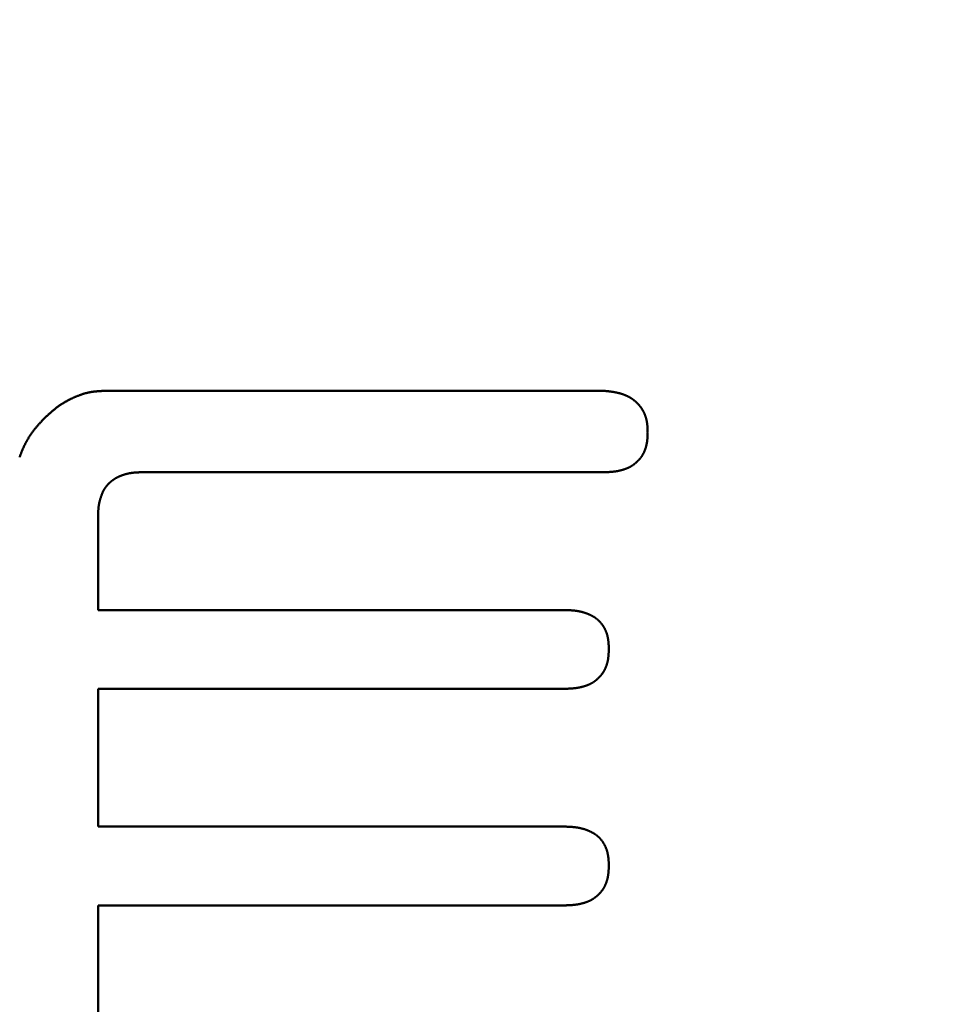
# Model space of a CAD drawing. Units: millimetres. Extents: x -518 to 840, y -1 to 594.
# Drawn here: x 147 to 149, y 163 to 165 of the extents above; entities that cross this region are included whole.
import ezdxf

# ---------------------------------------------------------------- set-up
doc = ezdxf.new("R2010")
doc.units = ezdxf.units.MM
doc.header["$LTSCALE"] = 0.58829
doc.layers.add('NoLayerName_001', color=7, linetype='Continuous')
doc.styles.get("Standard").update_dxf_attribs({"font": 'txt', "bigfont": 'extfont2'})
doc.dimstyles.get("Standard").update_dxf_attribs({"dimtxt": 2.5, "dimasz": 2.5, "dimexe": 1.25, "dimexo": 0.625, "dimtad": 1, "dimzin": 0, "dimdsep": 46, "dimtxsty": 'Standard', "dimcen": 2.5, "dimadec": 0, "dimazin": 0, "dimtfac": 0.75, "dimtmove": 0, "dimatfit": 3, "dimfxl": 1, "dimarcsym": 0})

# ---------------------------------------------------------------- blocks, each defined once
blk = doc.blocks.new('_OPEN30')
at = {"color": 0, "linetype": 'ByBlock', "lineweight": -2}
for p, q in [((-1, 0.267949), (0, 0)), ((0, 0), (-1, -0.267949)), ((0, 0), (-1, 0))]:
    blk.add_line(p, q, dxfattribs=at)
blk = doc.blocks.new('*D34')
at = {"layer": 'Defpoints', "color": 0}
for p in [(90.9789, 314.7961), (90.9789, 301.7293), (286.7789, 153.05)]:
    blk.add_point(p, dxfattribs=at)
at = {"layer": 'NoLayerName_001', "color": 0, "linetype": 'Continuous', "lineweight": 25}
for p, q in [((90.9789, 302.3543), (90.9789, 320.2961)), ((286.7789, 153.675), (286.7789, 320.2961)), ((280.7789, 314.7961), (96.9789, 314.7961))]:
    blk.add_line(p, q, dxfattribs=at)
at = {"layer": 'NoLayerName_001', "color": 0, "lineweight": 25, "xscale": 6, "yscale": 6, "zscale": 6, "rotation": 180}
blk.add_blockref('_OPEN30', (90.9789, 314.7961), dxfattribs=at)
at = {"layer": 'NoLayerName_001', "color": 0, "lineweight": 25, "xscale": 6, "yscale": 6, "zscale": 6}
blk.add_blockref('_OPEN30', (286.7789, 314.7961), dxfattribs=at)
at = {"layer": 'NoLayerName_001', "color": 0, "lineweight": 25, "insert": (188.8789, 319.7961), "char_height": 6, "attachment_point": 5}
blk.add_mtext('196', dxfattribs=at)

msp = doc.modelspace()

# ---------------------------------------------------------------- linework, layer by layer
at = {"layer": 'NoLayerName_001', "color": 7, "linetype": 'Continuous', "lineweight": 50}
for p, q in [((146.988, 164.5707), (148.1835, 164.5707)), ((148.1835, 164.3753), (147.0778, 164.3753)), ((146.9712, 164.2712), (146.9712, 164.0447)), ((146.9712, 164.0447), (148.0903, 164.0447)), ((146.9712, 163.8557), (146.9712, 163.5252)), ((148.0903, 163.8557), (146.9712, 163.8557)), ((146.9712, 163.5252), (148.0903, 163.5252)), ((146.9712, 163.3362), (146.9712, 162.9923)), ((148.0903, 163.3362), (146.9712, 163.3362))]:
    msp.add_line(p, q, dxfattribs=at)
for points, knots in [([(146.9337, 164.5627), (146.9346, 164.5629), (146.9363, 164.5635), (146.939, 164.5643), (146.9416, 164.565), (146.9443, 164.5657), (146.947, 164.5663), (146.9496, 164.5669), (146.9523, 164.5674), (146.9551, 164.5678), (146.9578, 164.5682), (146.9605, 164.5686), (146.9632, 164.5689), (146.966, 164.5692), (146.9687, 164.5695), (146.9714, 164.5697), (146.9742, 164.5699), (146.977, 164.5701), (146.9797, 164.5702), (146.9834, 164.5704), (146.9862, 164.5706), (146.988, 164.5707)], [0, 0, 0, 0, 0.00275502, 0.00550735, 0.00825709, 0.01100449, 0.01374988, 0.01649377, 0.01923694, 0.02198047, 0.02472526, 0.027472, 0.03022115, 0.032973, 0.03572766, 0.0384851, 0.04124517, 0.04400759, 0.04677201, 0.04953798, 0.0550726, 0.0550726, 0.0550726, 0.0550726]), ([(148.1835, 164.5707), (148.1849, 164.5706), (148.1867, 164.5704), (148.189, 164.5702), (148.1904, 164.57), (148.1917, 164.5699), (148.1931, 164.5698), (148.1945, 164.5696), (148.1958, 164.5695), (148.1972, 164.5693), (148.1986, 164.5692), (148.1999, 164.569), (148.2013, 164.5688), (148.2027, 164.5686), (148.204, 164.5684), (148.2054, 164.5682), (148.2068, 164.568), (148.2081, 164.5678), (148.2095, 164.5676), (148.2108, 164.5673), (148.2122, 164.5671), (148.2135, 164.5668), (148.2149, 164.5665), (148.2162, 164.5663), (148.2176, 164.566), (148.2189, 164.5656), (148.2202, 164.5653), (148.2216, 164.565), (148.2229, 164.5646), (148.2242, 164.5642), (148.2256, 164.5638), (148.2269, 164.5634), (148.2282, 164.563), (148.2295, 164.5626), (148.2308, 164.5622), (148.2321, 164.5617), (148.2334, 164.5612), (148.2347, 164.5607), (148.236, 164.5602), (148.2372, 164.5597), (148.2381, 164.5593), (148.2385, 164.5591)], [0, 0, 0, 0, 0.0041308, 0.0055076, 0.00688429, 0.00826085, 0.00963726, 0.0110135, 0.01238958, 0.01376549, 0.01514125, 0.01651686, 0.01789235, 0.01926776, 0.02064313, 0.02201853, 0.02339402, 0.02476969, 0.02614562, 0.02752183, 0.02889827, 0.03027491, 0.03165169, 0.03302859, 0.0344056, 0.03578269, 0.03715986, 0.03853713, 0.03991449, 0.04129198, 0.04266963, 0.04404748, 0.04542559, 0.04680401, 0.04818283, 0.04956203, 0.05094146, 0.05232097, 0.05370043, 0.05507974, 0.0564588, 0.0564588, 0.0564588, 0.0564588]), ([(146.8415, 164.5041), (146.8428, 164.5053), (146.8448, 164.5072), (146.8475, 164.5097), (146.8496, 164.5116), (146.8516, 164.5134), (146.8537, 164.5153), (146.8557, 164.5171), (146.8578, 164.5189), (146.8599, 164.5207), (146.862, 164.5225), (146.8641, 164.5243), (146.8662, 164.526), (146.8683, 164.5278), (146.8705, 164.5295), (146.8727, 164.5311), (146.8749, 164.5328), (146.8771, 164.5344), (146.8794, 164.5359), (146.8817, 164.5375), (146.884, 164.539), (146.8863, 164.5404), (146.8886, 164.5419), (146.891, 164.5433), (146.8934, 164.5446), (146.8958, 164.546), (146.8982, 164.5473), (146.9007, 164.5486), (146.9031, 164.5499), (146.9056, 164.5511), (146.9081, 164.5523), (146.9106, 164.5535), (146.9131, 164.5546), (146.9156, 164.5558), (146.9182, 164.5569), (146.9207, 164.5579), (146.9233, 164.5589), (146.9259, 164.5599), (146.9285, 164.5609), (146.9311, 164.5618), (146.9328, 164.5624), (146.9337, 164.5627)], [0, 0, 0, 0, 0.0055247, 0.0082864, 0.0110473, 0.0138072, 0.0165658, 0.019323, 0.0220787, 0.0248328, 0.0275852, 0.0303361, 0.0330855, 0.0358337, 0.0385808, 0.0413274, 0.0440738, 0.0468206, 0.0495683, 0.052317, 0.055067, 0.0578183, 0.0605713, 0.0633258, 0.066082, 0.06884, 0.0715996, 0.074361, 0.0771239, 0.0798884, 0.0826542, 0.0854214, 0.0881895, 0.0909583, 0.0937269, 0.0964947, 0.0992613, 0.1020262, 0.1047889, 0.1075492, 0.110307, 0.110307, 0.110307, 0.110307]), ([(148.2385, 164.5591), (148.2389, 164.5589), (148.2398, 164.5586), (148.241, 164.558), (148.2423, 164.5574), (148.2435, 164.5568), (148.2447, 164.5561), (148.2459, 164.5555), (148.2471, 164.5548), (148.2483, 164.5541), (148.2495, 164.5534), (148.2506, 164.5527), (148.2518, 164.5519), (148.2529, 164.5511), (148.2541, 164.5503), (148.2552, 164.5495), (148.2563, 164.5487), (148.2574, 164.5478), (148.2584, 164.547), (148.2595, 164.5461), (148.2605, 164.5452), (148.2616, 164.5443), (148.2626, 164.5434), (148.2636, 164.5424), (148.2646, 164.5415), (148.2656, 164.5405), (148.2665, 164.5395), (148.2675, 164.5385), (148.2684, 164.5375), (148.2693, 164.5364), (148.2702, 164.5354), (148.2711, 164.5343), (148.272, 164.5333), (148.2728, 164.5322), (148.2737, 164.5311), (148.2745, 164.53), (148.2752, 164.5288), (148.276, 164.5277), (148.2767, 164.5265), (148.2775, 164.5253), (148.2779, 164.5246), (148.2782, 164.5242)], [0, 0, 0, 0, 0.00137875, 0.00275714, 0.00413515, 0.00551277, 0.00689004, 0.008267, 0.00964372, 0.01102032, 0.0123969, 0.0137736, 0.01515049, 0.01652763, 0.01790507, 0.01928286, 0.02066101, 0.02203952, 0.02341839, 0.02479759, 0.02617709, 0.02755683, 0.02893676, 0.0303168, 0.03169685, 0.03307681, 0.03445658, 0.03583607, 0.03721523, 0.03859401, 0.0399724, 0.0413504, 0.04272804, 0.04410537, 0.04548247, 0.04685943, 0.04823639, 0.04961348, 0.05099078, 0.05236837, 0.05374626, 0.05374626, 0.05374626, 0.05374626]), ([(148.2782, 164.5242), (148.2784, 164.5238), (148.2788, 164.523), (148.2795, 164.5217), (148.2801, 164.5205), (148.2807, 164.5193), (148.2813, 164.518), (148.2819, 164.5168), (148.2825, 164.5155), (148.283, 164.5142), (148.2835, 164.513), (148.284, 164.5117), (148.2844, 164.5104), (148.2849, 164.5091), (148.2853, 164.5078), (148.2857, 164.5064), (148.2861, 164.5051), (148.2865, 164.5038), (148.2868, 164.5024), (148.2871, 164.5011), (148.2874, 164.4998), (148.2877, 164.4984), (148.288, 164.4971), (148.2882, 164.4957), (148.2884, 164.4943), (148.2887, 164.493), (148.2888, 164.4916), (148.289, 164.4903), (148.2891, 164.4889), (148.2893, 164.4875), (148.2894, 164.4861), (148.2895, 164.4848), (148.2896, 164.4834), (148.2897, 164.482), (148.2898, 164.4807), (148.2898, 164.4793), (148.2899, 164.4779), (148.2899, 164.4765), (148.29, 164.4752), (148.29, 164.4733), (148.2901, 164.4719), (148.2901, 164.471)], [0, 0, 0, 0, 0.00137823, 0.00275679, 0.00413568, 0.00551487, 0.00689434, 0.00827402, 0.00965385, 0.01103376, 0.01241367, 0.01379348, 0.01517316, 0.01655273, 0.01793218, 0.01931152, 0.02069073, 0.02206977, 0.02344862, 0.02482724, 0.02620556, 0.02758354, 0.02896109, 0.03033816, 0.03171465, 0.03309048, 0.03446567, 0.03584046, 0.03721511, 0.0385898, 0.03996471, 0.04133994, 0.04271558, 0.04409169, 0.04546828, 0.04684535, 0.04822287, 0.04960079, 0.05097907, 0.05235761, 0.05511516, 0.05511516, 0.05511516, 0.05511516]), ([(146.8415, 164.5041), (146.8402, 164.5027), (146.8383, 164.5007), (146.8358, 164.498), (146.834, 164.496), (146.8321, 164.4939), (146.8303, 164.4919), (146.8284, 164.4898), (146.8266, 164.4878), (146.8248, 164.4857), (146.823, 164.4836), (146.8212, 164.4815), (146.8195, 164.4793), (146.8178, 164.4772), (146.8161, 164.475), (146.8144, 164.4728), (146.8128, 164.4706), (146.8112, 164.4684), (146.8096, 164.4662), (146.8081, 164.4639), (146.8066, 164.4616), (146.8051, 164.4592), (146.8037, 164.4569), (146.8023, 164.4545), (146.8009, 164.4521), (146.7995, 164.4497), (146.7982, 164.4473), (146.7969, 164.4449), (146.7957, 164.4424), (146.7944, 164.4399), (146.7932, 164.4374), (146.7921, 164.4349), (146.7909, 164.4324), (146.7898, 164.4299), (146.7887, 164.4274), (146.7876, 164.4248), (146.7866, 164.4222), (146.7856, 164.4196), (146.7846, 164.4171), (146.7837, 164.4145), (146.7832, 164.4127), (146.7829, 164.4118)], [0, 0, 0, 0, 0.0055247, 0.0082864, 0.0110473, 0.0138072, 0.0165658, 0.019323, 0.0220787, 0.0248328, 0.0275853, 0.0303362, 0.0330856, 0.0358337, 0.0385809, 0.0413274, 0.0440739, 0.0468207, 0.0495684, 0.0523171, 0.055067, 0.0578184, 0.0605713, 0.0633259, 0.0660821, 0.06884, 0.0715997, 0.074361, 0.0771239, 0.0798884, 0.0826543, 0.0854214, 0.0881895, 0.0909583, 0.0937269, 0.0964947, 0.0992613, 0.1020262, 0.1047889, 0.1075492, 0.1103069, 0.1103069, 0.1103069, 0.1103069]), ([(148.2901, 164.471), (148.2901, 164.4701), (148.29, 164.4687), (148.29, 164.4669), (148.2899, 164.4655), (148.2899, 164.4642), (148.2898, 164.4628), (148.2897, 164.4614), (148.2897, 164.4601), (148.2896, 164.4587), (148.2895, 164.4573), (148.2894, 164.456), (148.2893, 164.4546), (148.2891, 164.4532), (148.289, 164.4519), (148.2888, 164.4505), (148.2887, 164.4492), (148.2885, 164.4478), (148.2883, 164.4465), (148.288, 164.4451), (148.2878, 164.4438), (148.2875, 164.4424), (148.2872, 164.4411), (148.2869, 164.4398), (148.2866, 164.4384), (148.2862, 164.4371), (148.2859, 164.4358), (148.2855, 164.4345), (148.2851, 164.4331), (148.2847, 164.4318), (148.2842, 164.4305), (148.2837, 164.4293), (148.2833, 164.428), (148.2828, 164.4267), (148.2822, 164.4254), (148.2817, 164.4242), (148.2811, 164.4229), (148.2805, 164.4217), (148.2799, 164.4205), (148.2792, 164.4192), (148.2788, 164.4184), (148.2786, 164.418)], [0, 0, 0, 0, 0.00274131, 0.00411176, 0.00548198, 0.0068519, 0.00822147, 0.00959064, 0.01095939, 0.01232772, 0.01369565, 0.01506322, 0.01643049, 0.01779758, 0.01916461, 0.02053176, 0.02189924, 0.02326727, 0.02463588, 0.026005, 0.02737455, 0.02874448, 0.03011472, 0.03148525, 0.03285602, 0.03422703, 0.03559825, 0.03696971, 0.03834141, 0.03971339, 0.04108568, 0.04245834, 0.04383141, 0.04520474, 0.04657814, 0.04795142, 0.04932442, 0.05069703, 0.05206914, 0.05344067, 0.05481158, 0.05481158, 0.05481158, 0.05481158]), ([(148.2786, 164.418), (148.2783, 164.4177), (148.2779, 164.4169), (148.2772, 164.4157), (148.2765, 164.4145), (148.2757, 164.4134), (148.2749, 164.4123), (148.2741, 164.4112), (148.2733, 164.4101), (148.2725, 164.409), (148.2716, 164.4079), (148.2707, 164.4069), (148.2698, 164.4058), (148.2689, 164.4048), (148.2679, 164.4038), (148.267, 164.4029), (148.266, 164.4019), (148.265, 164.4009), (148.264, 164.4), (148.263, 164.3991), (148.262, 164.3981), (148.2609, 164.3973), (148.2599, 164.3964), (148.2588, 164.3955), (148.2577, 164.3947), (148.2566, 164.3938), (148.2555, 164.393), (148.2544, 164.3922), (148.2533, 164.3915), (148.2521, 164.3907), (148.251, 164.39), (148.2498, 164.3893), (148.2486, 164.3886), (148.2474, 164.3879), (148.2462, 164.3873), (148.245, 164.3867), (148.2437, 164.3861), (148.2425, 164.3856), (148.2412, 164.385), (148.24, 164.3845), (148.2391, 164.3842), (148.2387, 164.384)], [0, 0, 0, 0, 0.00137027, 0.0027399, 0.00410896, 0.00547752, 0.0068457, 0.00821371, 0.00958182, 0.01095026, 0.01231921, 0.01368878, 0.01505908, 0.01643014, 0.01780196, 0.0191745, 0.0205477, 0.02192144, 0.02329557, 0.02466992, 0.02604428, 0.02741842, 0.02879217, 0.03016538, 0.0315379, 0.03290967, 0.03428062, 0.03565073, 0.03702003, 0.03838857, 0.03975646, 0.04112385, 0.04249091, 0.04385789, 0.04522509, 0.04659274, 0.04796101, 0.04933004, 0.0506999, 0.05207061, 0.05344215, 0.05344215, 0.05344215, 0.05344215]), ([(148.2387, 164.384), (148.2383, 164.3838), (148.2374, 164.3835), (148.2361, 164.3831), (148.2348, 164.3826), (148.2335, 164.3822), (148.2322, 164.3818), (148.2309, 164.3814), (148.2296, 164.381), (148.2282, 164.3806), (148.2269, 164.3802), (148.2256, 164.3799), (148.2243, 164.3796), (148.2229, 164.3793), (148.2216, 164.379), (148.2203, 164.3787), (148.2189, 164.3784), (148.2176, 164.3781), (148.2162, 164.3779), (148.2149, 164.3777), (148.2135, 164.3774), (148.2122, 164.3772), (148.2108, 164.377), (148.2095, 164.3769), (148.2081, 164.3767), (148.2067, 164.3766), (148.2054, 164.3764), (148.204, 164.3763), (148.2027, 164.3762), (148.2013, 164.3761), (148.1999, 164.376), (148.1986, 164.3759), (148.1972, 164.3758), (148.1958, 164.3757), (148.1945, 164.3757), (148.1931, 164.3756), (148.1917, 164.3756), (148.1904, 164.3755), (148.1885, 164.3754), (148.1863, 164.3754), (148.1844, 164.3753), (148.1835, 164.3753)], [0, 0, 0, 0, 0.00137229, 0.00274523, 0.00411865, 0.00549236, 0.00686613, 0.00823971, 0.0096128, 0.0109853, 0.01235725, 0.01372868, 0.01509963, 0.01647011, 0.01784017, 0.01920982, 0.0205791, 0.02194802, 0.0233166, 0.02468487, 0.02605284, 0.02742052, 0.02878794, 0.0301551, 0.03152202, 0.03288877, 0.03425547, 0.03562222, 0.03698911, 0.03835623, 0.03972361, 0.0410913, 0.04245932, 0.04382768, 0.04519639, 0.04656543, 0.04793479, 0.04930442, 0.0506743, 0.05341462, 0.05615537, 0.05615537, 0.05615537, 0.05615537]), ([(147.0221, 164.3653), (147.0217, 164.3651), (147.0208, 164.3648), (147.0195, 164.3642), (147.0182, 164.3635), (147.017, 164.3629), (147.0157, 164.3622), (147.0145, 164.3615), (147.0132, 164.3608), (147.012, 164.3601), (147.0108, 164.3593), (147.0096, 164.3586), (147.0084, 164.3578), (147.0073, 164.3569), (147.0061, 164.3561), (147.005, 164.3552), (147.0039, 164.3544), (147.0028, 164.3535), (147.0017, 164.3526), (147.0006, 164.3516), (146.9995, 164.3507), (146.9985, 164.3497), (146.9974, 164.3487), (146.9964, 164.3477), (146.9954, 164.3467), (146.9944, 164.3457), (146.9934, 164.3446), (146.9925, 164.3435), (146.9915, 164.3425), (146.9906, 164.3414), (146.9897, 164.3402), (146.9889, 164.3391), (146.9881, 164.3379), (146.9873, 164.3368), (146.9865, 164.3356), (146.9857, 164.3344), (146.985, 164.3331), (146.9844, 164.3319), (146.9837, 164.3306), (146.9831, 164.3294), (146.9827, 164.3285), (146.9825, 164.3281)], [0, 0, 0, 0, 0.00142603, 0.00285132, 0.00427587, 0.0056997, 0.00712291, 0.00854559, 0.0099679, 0.01139002, 0.01281217, 0.01423457, 0.0156574, 0.0170808, 0.01850491, 0.01992985, 0.02135568, 0.02278248, 0.02421028, 0.0256391, 0.02706895, 0.02849979, 0.02993159, 0.03136405, 0.03279667, 0.03422897, 0.03566056, 0.03709109, 0.03852027, 0.03994791, 0.04137387, 0.04279812, 0.0442207, 0.04564175, 0.04706149, 0.04848026, 0.04989866, 0.05131739, 0.05273704, 0.05415804, 0.05558067, 0.05558067, 0.05558067, 0.05558067]), ([(147.0778, 164.3753), (147.0769, 164.3753), (147.0754, 164.3752), (147.0735, 164.3752), (147.0721, 164.3752), (147.0707, 164.3751), (147.0692, 164.3751), (147.0678, 164.375), (147.0664, 164.375), (147.065, 164.3749), (147.0636, 164.3748), (147.0621, 164.3747), (147.0607, 164.3746), (147.0593, 164.3745), (147.0579, 164.3744), (147.0565, 164.3743), (147.0551, 164.3741), (147.0536, 164.3739), (147.0522, 164.3738), (147.0508, 164.3736), (147.0494, 164.3733), (147.048, 164.3731), (147.0466, 164.3728), (147.0452, 164.3726), (147.0438, 164.3723), (147.0424, 164.372), (147.0411, 164.3716), (147.0397, 164.3713), (147.0383, 164.3709), (147.0369, 164.3706), (147.0355, 164.3702), (147.0342, 164.3698), (147.0328, 164.3693), (147.0315, 164.3689), (147.0301, 164.3684), (147.0287, 164.368), (147.0274, 164.3675), (147.0261, 164.367), (147.0247, 164.3664), (147.0234, 164.3659), (147.0226, 164.3655), (147.0221, 164.3653)], [0, 0, 0, 0, 0.00285354, 0.00428008, 0.00570636, 0.0071323, 0.00855782, 0.00998288, 0.01140742, 0.01283142, 0.01425487, 0.01567777, 0.01710015, 0.01852207, 0.01994361, 0.02136487, 0.022786, 0.02420718, 0.02562861, 0.02705045, 0.02847274, 0.0298955, 0.03131874, 0.03274247, 0.03416669, 0.03559141, 0.03701661, 0.03844231, 0.03986848, 0.04129511, 0.04272218, 0.04414968, 0.04557758, 0.04700585, 0.04843444, 0.04986315, 0.05129177, 0.05272012, 0.05414806, 0.05557544, 0.05700218, 0.05700218, 0.05700218, 0.05700218]), ([(146.9825, 164.3281), (146.9823, 164.3276), (146.9819, 164.3268), (146.9814, 164.3254), (146.9808, 164.3241), (146.9803, 164.3228), (146.9798, 164.3214), (146.9793, 164.3201), (146.9789, 164.3187), (146.9784, 164.3174), (146.978, 164.316), (146.9775, 164.3147), (146.9771, 164.3133), (146.9766, 164.3119), (146.9762, 164.3106), (146.9758, 164.3092), (146.9754, 164.3078), (146.9751, 164.3064), (146.9747, 164.3051), (146.9744, 164.3037), (146.974, 164.3023), (146.9737, 164.3009), (146.9734, 164.2995), (146.9732, 164.2981), (146.9729, 164.2967), (146.9727, 164.2953), (146.9725, 164.2939), (146.9723, 164.2925), (146.9722, 164.2911), (146.972, 164.2897), (146.9719, 164.2883), (146.9718, 164.2869), (146.9717, 164.2855), (146.9716, 164.284), (146.9715, 164.2826), (146.9715, 164.2812), (146.9714, 164.2798), (146.9714, 164.2783), (146.9713, 164.2769), (146.9713, 164.276), (146.9713, 164.2755)], [0, 0, 0, 0, 0.00142444, 0.00285072, 0.00427879, 0.0057085, 0.00713958, 0.00857173, 0.01000454, 0.01143757, 0.01287031, 0.01430241, 0.01573368, 0.017164, 0.01859324, 0.02002132, 0.02144817, 0.02287374, 0.02429802, 0.02572104, 0.02714284, 0.02856351, 0.02998318, 0.031402, 0.03282018, 0.03423797, 0.03565566, 0.03707359, 0.03849205, 0.03991125, 0.04133136, 0.04275252, 0.04417479, 0.04559821, 0.04702277, 0.04844842, 0.0498751, 0.05130272, 0.05273114, 0.05416023, 0.05416023, 0.05416023, 0.05416023]), ([(146.9713, 164.2755), (146.9713, 164.275), (146.9713, 164.2736), (146.9712, 164.2721), (146.9712, 164.2712)], [0, 0, 0, 0, 0.001429608, 0.004289702, 0.004289702, 0.004289702, 0.004289702]), ([(148.0903, 164.0447), (148.0916, 164.0447), (148.0934, 164.0446), (148.0957, 164.0446), (148.097, 164.0445), (148.0984, 164.0445), (148.0997, 164.0444), (148.1011, 164.0443), (148.1024, 164.0443), (148.1038, 164.0442), (148.1051, 164.0441), (148.1065, 164.044), (148.1078, 164.044), (148.1092, 164.0438), (148.1105, 164.0437), (148.1119, 164.0436), (148.1132, 164.0435), (148.1146, 164.0433), (148.1159, 164.0432), (148.1172, 164.043), (148.1186, 164.0428), (148.1199, 164.0426), (148.1213, 164.0424), (148.1226, 164.0422), (148.1239, 164.042), (148.1253, 164.0417), (148.1266, 164.0415), (148.1279, 164.0412), (148.1292, 164.0409), (148.1305, 164.0406), (148.1319, 164.0403), (148.1332, 164.0399), (148.1345, 164.0396), (148.1358, 164.0392), (148.1371, 164.0388), (148.1384, 164.0384), (148.1397, 164.038), (148.1409, 164.0376), (148.1422, 164.0371), (148.1435, 164.0367), (148.1443, 164.0363), (148.1448, 164.0362)], [0, 0, 0, 0, 0.00405885, 0.00541163, 0.00676429, 0.0081168, 0.00946913, 0.01082127, 0.01217321, 0.01352497, 0.01487654, 0.01622796, 0.01757925, 0.01893046, 0.02028165, 0.0216329, 0.02298429, 0.02433593, 0.02568794, 0.02704038, 0.02839318, 0.02974625, 0.03109955, 0.032453, 0.03380655, 0.03516016, 0.03651377, 0.03786736, 0.03922091, 0.04057437, 0.04192776, 0.04328105, 0.04463426, 0.04598738, 0.04734045, 0.04869348, 0.05004648, 0.05139946, 0.05275242, 0.0541054, 0.0554584, 0.0554584, 0.0554584, 0.0554584]), ([(148.1448, 164.0362), (148.1452, 164.036), (148.146, 164.0357), (148.1473, 164.0352), (148.1485, 164.0347), (148.1498, 164.0341), (148.151, 164.0336), (148.1522, 164.033), (148.1534, 164.0324), (148.1546, 164.0318), (148.1558, 164.0312), (148.157, 164.0305), (148.1582, 164.0299), (148.1594, 164.0292), (148.1606, 164.0285), (148.1617, 164.0278), (148.1629, 164.027), (148.164, 164.0263), (148.1651, 164.0255), (148.1662, 164.0247), (148.1673, 164.0239), (148.1683, 164.0231), (148.1694, 164.0222), (148.1704, 164.0213), (148.1714, 164.0204), (148.1724, 164.0195), (148.1734, 164.0186), (148.1743, 164.0176), (148.1753, 164.0166), (148.1762, 164.0156), (148.1771, 164.0146), (148.178, 164.0136), (148.1788, 164.0125), (148.1797, 164.0115), (148.1805, 164.0104), (148.1813, 164.0093), (148.1821, 164.0082), (148.1828, 164.0071), (148.1836, 164.0059), (148.1843, 164.0048), (148.1847, 164.004), (148.185, 164.0036)], [0, 0, 0, 0, 0.00135307, 0.00270623, 0.00405954, 0.00541303, 0.00676676, 0.00812079, 0.0094752, 0.01083005, 0.01218542, 0.01354125, 0.01489731, 0.01625338, 0.01760928, 0.01896485, 0.02031998, 0.02167461, 0.02302871, 0.02438229, 0.02573542, 0.02708819, 0.02844077, 0.02979337, 0.0311462, 0.03249937, 0.03385298, 0.03520707, 0.03656167, 0.03791677, 0.03927234, 0.04062833, 0.04198465, 0.04334122, 0.04469789, 0.04605453, 0.04741097, 0.04876707, 0.05012282, 0.05147824, 0.05283335, 0.05283335, 0.05283335, 0.05283335]), ([(148.185, 164.0036), (148.1852, 164.0032), (148.1857, 164.0024), (148.1863, 164.0013), (148.187, 164.0001), (148.1876, 163.9989), (148.1882, 163.9976), (148.1887, 163.9964), (148.1893, 163.9952), (148.1898, 163.9939), (148.1903, 163.9927), (148.1908, 163.9914), (148.1913, 163.9901), (148.1917, 163.9889), (148.1921, 163.9876), (148.1925, 163.9863), (148.1929, 163.985), (148.1933, 163.9837), (148.1936, 163.9823), (148.1939, 163.981), (148.1942, 163.9797), (148.1945, 163.9784), (148.1947, 163.977), (148.195, 163.9757), (148.1952, 163.9744), (148.1954, 163.973), (148.1956, 163.9717), (148.1957, 163.9704), (148.1959, 163.969), (148.196, 163.9677), (148.1961, 163.9663), (148.1962, 163.965), (148.1963, 163.9636), (148.1964, 163.9623), (148.1965, 163.9609), (148.1965, 163.9596), (148.1966, 163.9582), (148.1967, 163.9569), (148.1967, 163.9551), (148.1968, 163.9533), (148.1968, 163.9519), (148.1968, 163.9515)], [0, 0, 0, 0, 0.00135483, 0.00270939, 0.00406373, 0.00541788, 0.00677186, 0.00812571, 0.00947948, 0.01083322, 0.01218696, 0.01354077, 0.01489472, 0.01624886, 0.01760321, 0.0189578, 0.0203126, 0.02166759, 0.02302272, 0.0243779, 0.02573305, 0.02708807, 0.02844282, 0.02979718, 0.03115097, 0.03250402, 0.03385627, 0.03520793, 0.03655923, 0.03791037, 0.03926151, 0.04061277, 0.04196425, 0.04331599, 0.04466805, 0.04602042, 0.04737311, 0.04872609, 0.05007931, 0.05278629, 0.05413991, 0.05413991, 0.05413991, 0.05413991]), ([(148.1968, 163.9515), (148.1968, 163.9506), (148.1968, 163.9492), (148.1967, 163.9474), (148.1967, 163.946), (148.1966, 163.9446), (148.1966, 163.9432), (148.1965, 163.9419), (148.1964, 163.9405), (148.1963, 163.9391), (148.1962, 163.9378), (148.1961, 163.9364), (148.196, 163.9351), (148.1959, 163.9337), (148.1957, 163.9323), (148.1956, 163.931), (148.1954, 163.9296), (148.1952, 163.9283), (148.195, 163.9269), (148.1948, 163.9256), (148.1945, 163.9242), (148.1943, 163.9229), (148.194, 163.9215), (148.1937, 163.9202), (148.1933, 163.9189), (148.193, 163.9175), (148.1926, 163.9162), (148.1922, 163.9149), (148.1918, 163.9136), (148.1914, 163.9123), (148.191, 163.911), (148.1905, 163.9097), (148.19, 163.9084), (148.1895, 163.9071), (148.189, 163.9059), (148.1884, 163.9046), (148.1878, 163.9034), (148.1872, 163.9021), (148.1866, 163.9009), (148.186, 163.8997), (148.1855, 163.8989), (148.1853, 163.8985)], [0, 0, 0, 0, 0.00274128, 0.00411172, 0.00548193, 0.00685183, 0.00822138, 0.00959054, 0.01095928, 0.0123276, 0.01369551, 0.01506306, 0.01643033, 0.0177974, 0.01916442, 0.02053155, 0.02189902, 0.02326704, 0.02463566, 0.02600478, 0.02737433, 0.02874425, 0.0301145, 0.03148503, 0.0328558, 0.03422681, 0.03559804, 0.03696949, 0.0383412, 0.03971317, 0.04108546, 0.04245813, 0.0438312, 0.04520453, 0.04657793, 0.04795121, 0.04932422, 0.05069683, 0.05206894, 0.05344047, 0.05481137, 0.05481137, 0.05481137, 0.05481137]), ([(148.1853, 163.8985), (148.1851, 163.8981), (148.1846, 163.8973), (148.1839, 163.8961), (148.1832, 163.895), (148.1824, 163.8938), (148.1817, 163.8927), (148.1809, 163.8916), (148.18, 163.8905), (148.1792, 163.8894), (148.1783, 163.8884), (148.1774, 163.8873), (148.1765, 163.8863), (148.1756, 163.8853), (148.1747, 163.8843), (148.1737, 163.8833), (148.1728, 163.8823), (148.1718, 163.8814), (148.1708, 163.8804), (148.1697, 163.8795), (148.1687, 163.8786), (148.1677, 163.8777), (148.1666, 163.8768), (148.1656, 163.876), (148.1645, 163.8751), (148.1634, 163.8743), (148.1623, 163.8735), (148.1612, 163.8727), (148.16, 163.8719), (148.1589, 163.8712), (148.1577, 163.8704), (148.1566, 163.8697), (148.1554, 163.869), (148.1542, 163.8684), (148.153, 163.8678), (148.1517, 163.8672), (148.1505, 163.8666), (148.1492, 163.866), (148.148, 163.8655), (148.1467, 163.8649), (148.1459, 163.8646), (148.1454, 163.8644)], [0, 0, 0, 0, 0.00137027, 0.00273991, 0.00410897, 0.00547753, 0.0068457, 0.00821371, 0.00958183, 0.01095027, 0.01231922, 0.01368879, 0.01505909, 0.01643015, 0.01780197, 0.01917452, 0.02054772, 0.02192146, 0.02329559, 0.02466994, 0.0260443, 0.02741845, 0.0287922, 0.0301654, 0.03153793, 0.0329097, 0.03428065, 0.03565076, 0.03702006, 0.03838861, 0.0397565, 0.04112388, 0.04249094, 0.04385793, 0.04522513, 0.04659277, 0.04796105, 0.04933008, 0.05069994, 0.05207066, 0.0534422, 0.0534422, 0.0534422, 0.0534422]), ([(148.1454, 163.8644), (148.145, 163.8643), (148.1442, 163.864), (148.1429, 163.8635), (148.1416, 163.8631), (148.1403, 163.8626), (148.1389, 163.8622), (148.1376, 163.8618), (148.1363, 163.8614), (148.135, 163.8611), (148.1337, 163.8607), (148.1323, 163.8604), (148.131, 163.86), (148.1297, 163.8597), (148.1283, 163.8594), (148.127, 163.8591), (148.1257, 163.8588), (148.1243, 163.8586), (148.123, 163.8583), (148.1216, 163.8581), (148.1203, 163.8579), (148.1189, 163.8577), (148.1176, 163.8575), (148.1162, 163.8573), (148.1149, 163.8572), (148.1135, 163.857), (148.1121, 163.8569), (148.1108, 163.8567), (148.1094, 163.8566), (148.108, 163.8565), (148.1067, 163.8564), (148.1053, 163.8563), (148.104, 163.8563), (148.1026, 163.8562), (148.1012, 163.8561), (148.0999, 163.8561), (148.0985, 163.856), (148.0971, 163.856), (148.0953, 163.8559), (148.093, 163.8558), (148.0912, 163.8558), (148.0903, 163.8557)], [0, 0, 0, 0, 0.00137229, 0.00274523, 0.00411865, 0.00549236, 0.00686614, 0.00823971, 0.0096128, 0.01098531, 0.01235726, 0.01372869, 0.01509964, 0.01647013, 0.01784018, 0.01920984, 0.02057911, 0.02194803, 0.02331662, 0.02468489, 0.02605286, 0.02742055, 0.02878797, 0.03015513, 0.03152205, 0.03288881, 0.03425551, 0.03562227, 0.03698917, 0.03835629, 0.03972368, 0.04109138, 0.0424594, 0.04382778, 0.04519649, 0.04656554, 0.0479349, 0.04930454, 0.05067443, 0.05341477, 0.05615553, 0.05615553, 0.05615553, 0.05615553]), ([(148.0903, 163.5252), (148.0916, 163.5251), (148.0934, 163.5251), (148.0957, 163.525), (148.097, 163.525), (148.0984, 163.5249), (148.0997, 163.5248), (148.1011, 163.5248), (148.1024, 163.5247), (148.1038, 163.5247), (148.1051, 163.5246), (148.1065, 163.5245), (148.1078, 163.5244), (148.1092, 163.5243), (148.1105, 163.5242), (148.1119, 163.5241), (148.1132, 163.5239), (148.1146, 163.5238), (148.1159, 163.5236), (148.1172, 163.5235), (148.1186, 163.5233), (148.1199, 163.5231), (148.1213, 163.5229), (148.1226, 163.5227), (148.1239, 163.5224), (148.1253, 163.5222), (148.1266, 163.5219), (148.1279, 163.5216), (148.1292, 163.5213), (148.1305, 163.521), (148.1319, 163.5207), (148.1332, 163.5204), (148.1345, 163.52), (148.1358, 163.5196), (148.1371, 163.5193), (148.1384, 163.5189), (148.1397, 163.5185), (148.1409, 163.518), (148.1422, 163.5176), (148.1435, 163.5171), (148.1443, 163.5168), (148.1448, 163.5166)], [0, 0, 0, 0, 0.00405885, 0.00541163, 0.00676429, 0.0081168, 0.00946913, 0.01082127, 0.01217321, 0.01352497, 0.01487654, 0.01622796, 0.01757925, 0.01893046, 0.02028165, 0.0216329, 0.02298429, 0.02433593, 0.02568794, 0.02704038, 0.02839318, 0.02974625, 0.03109955, 0.032453, 0.03380655, 0.03516016, 0.03651377, 0.03786737, 0.03922091, 0.04057437, 0.04192776, 0.04328105, 0.04463426, 0.04598738, 0.04734045, 0.04869348, 0.05004648, 0.05139946, 0.05275242, 0.0541054, 0.05545841, 0.05545841, 0.05545841, 0.05545841]), ([(148.1448, 163.5166), (148.1452, 163.5165), (148.146, 163.5161), (148.1473, 163.5156), (148.1485, 163.5151), (148.1498, 163.5146), (148.151, 163.514), (148.1522, 163.5134), (148.1534, 163.5128), (148.1546, 163.5122), (148.1558, 163.5116), (148.157, 163.511), (148.1582, 163.5103), (148.1594, 163.5096), (148.1606, 163.5089), (148.1617, 163.5082), (148.1629, 163.5075), (148.164, 163.5067), (148.1651, 163.506), (148.1662, 163.5052), (148.1673, 163.5044), (148.1683, 163.5035), (148.1694, 163.5027), (148.1704, 163.5018), (148.1714, 163.5009), (148.1724, 163.5), (148.1734, 163.499), (148.1743, 163.4981), (148.1753, 163.4971), (148.1762, 163.4961), (148.1771, 163.4951), (148.178, 163.494), (148.1788, 163.493), (148.1797, 163.4919), (148.1805, 163.4908), (148.1813, 163.4897), (148.1821, 163.4886), (148.1828, 163.4875), (148.1836, 163.4864), (148.1843, 163.4852), (148.1847, 163.4844), (148.185, 163.4841)], [0, 0, 0, 0, 0.00135307, 0.00270623, 0.00405954, 0.00541303, 0.00676676, 0.00812079, 0.0094752, 0.01083005, 0.01218542, 0.01354125, 0.01489731, 0.01625338, 0.01760928, 0.01896485, 0.02031998, 0.02167461, 0.02302871, 0.02438229, 0.02573542, 0.02708819, 0.02844077, 0.02979337, 0.0311462, 0.03249937, 0.03385298, 0.03520707, 0.03656167, 0.03791677, 0.03927234, 0.04062833, 0.04198465, 0.04334121, 0.04469789, 0.04605453, 0.04741097, 0.04876707, 0.05012282, 0.05147824, 0.05283335, 0.05283335, 0.05283335, 0.05283335]), ([(148.185, 163.4841), (148.1852, 163.4837), (148.1857, 163.4829), (148.1863, 163.4817), (148.187, 163.4805), (148.1876, 163.4793), (148.1882, 163.4781), (148.1887, 163.4769), (148.1893, 163.4756), (148.1898, 163.4744), (148.1903, 163.4731), (148.1908, 163.4719), (148.1913, 163.4706), (148.1917, 163.4693), (148.1921, 163.468), (148.1925, 163.4667), (148.1929, 163.4654), (148.1933, 163.4641), (148.1936, 163.4628), (148.1939, 163.4615), (148.1942, 163.4602), (148.1945, 163.4588), (148.1947, 163.4575), (148.195, 163.4562), (148.1952, 163.4548), (148.1954, 163.4535), (148.1956, 163.4521), (148.1957, 163.4508), (148.1959, 163.4495), (148.196, 163.4481), (148.1961, 163.4468), (148.1962, 163.4454), (148.1963, 163.4441), (148.1964, 163.4427), (148.1965, 163.4414), (148.1965, 163.44), (148.1966, 163.4387), (148.1967, 163.4373), (148.1967, 163.4355), (148.1968, 163.4337), (148.1968, 163.4324), (148.1968, 163.4319)], [0, 0, 0, 0, 0.00135483, 0.00270939, 0.00406373, 0.00541788, 0.00677186, 0.00812571, 0.00947948, 0.01083322, 0.01218696, 0.01354077, 0.01489472, 0.01624886, 0.01760321, 0.0189578, 0.0203126, 0.02166759, 0.02302272, 0.0243779, 0.02573305, 0.02708807, 0.02844282, 0.02979717, 0.03115097, 0.03250402, 0.03385627, 0.03520793, 0.03655923, 0.03791037, 0.03926151, 0.04061277, 0.04196425, 0.04331599, 0.04466805, 0.04602042, 0.04737311, 0.04872609, 0.05007931, 0.05278629, 0.05413991, 0.05413991, 0.05413991, 0.05413991]), ([(148.1968, 163.4319), (148.1968, 163.431), (148.1968, 163.4296), (148.1967, 163.4278), (148.1967, 163.4264), (148.1966, 163.4251), (148.1966, 163.4237), (148.1965, 163.4223), (148.1964, 163.421), (148.1963, 163.4196), (148.1962, 163.4182), (148.1961, 163.4169), (148.196, 163.4155), (148.1959, 163.4141), (148.1957, 163.4128), (148.1956, 163.4114), (148.1954, 163.4101), (148.1952, 163.4087), (148.195, 163.4074), (148.1948, 163.406), (148.1945, 163.4047), (148.1943, 163.4033), (148.194, 163.402), (148.1937, 163.4006), (148.1933, 163.3993), (148.193, 163.398), (148.1926, 163.3967), (148.1922, 163.3954), (148.1918, 163.394), (148.1914, 163.3927), (148.191, 163.3914), (148.1905, 163.3901), (148.19, 163.3889), (148.1895, 163.3876), (148.189, 163.3863), (148.1884, 163.3851), (148.1878, 163.3838), (148.1872, 163.3826), (148.1866, 163.3814), (148.186, 163.3801), (148.1855, 163.3793), (148.1853, 163.3789)], [0, 0, 0, 0, 0.00274129, 0.00411174, 0.00548195, 0.00685186, 0.00822142, 0.00959058, 0.01095933, 0.01232765, 0.01369557, 0.01506313, 0.0164304, 0.01779748, 0.0191645, 0.02053164, 0.02189911, 0.02326714, 0.02463575, 0.02600487, 0.02737443, 0.02874435, 0.0301146, 0.03148512, 0.0328559, 0.03422691, 0.03559814, 0.03696959, 0.0383413, 0.03971327, 0.04108557, 0.04245823, 0.0438313, 0.04520464, 0.04657803, 0.04795131, 0.04932432, 0.05069693, 0.05206904, 0.05344057, 0.05481148, 0.05481148, 0.05481148, 0.05481148]), ([(148.1853, 163.3789), (148.1851, 163.3785), (148.1846, 163.3778), (148.1839, 163.3766), (148.1832, 163.3754), (148.1824, 163.3743), (148.1817, 163.3732), (148.1809, 163.372), (148.18, 163.371), (148.1792, 163.3699), (148.1783, 163.3688), (148.1774, 163.3678), (148.1765, 163.3667), (148.1756, 163.3657), (148.1747, 163.3647), (148.1737, 163.3637), (148.1728, 163.3628), (148.1718, 163.3618), (148.1708, 163.3609), (148.1697, 163.36), (148.1687, 163.359), (148.1677, 163.3581), (148.1666, 163.3573), (148.1656, 163.3564), (148.1645, 163.3555), (148.1634, 163.3547), (148.1623, 163.3539), (148.1612, 163.3531), (148.16, 163.3523), (148.1589, 163.3516), (148.1577, 163.3509), (148.1566, 163.3502), (148.1554, 163.3495), (148.1542, 163.3488), (148.153, 163.3482), (148.1517, 163.3476), (148.1505, 163.347), (148.1492, 163.3465), (148.148, 163.3459), (148.1467, 163.3454), (148.1459, 163.3451), (148.1454, 163.3449)], [0, 0, 0, 0, 0.00137027, 0.00273991, 0.00410897, 0.00547753, 0.00684571, 0.00821372, 0.00958183, 0.01095027, 0.01231922, 0.0136888, 0.0150591, 0.01643015, 0.01780198, 0.01917452, 0.02054772, 0.02192146, 0.0232956, 0.02466995, 0.02604431, 0.02741845, 0.02879221, 0.03016541, 0.03153794, 0.03290971, 0.03428066, 0.03565077, 0.03702007, 0.03838862, 0.03975651, 0.04112389, 0.04249096, 0.04385794, 0.04522514, 0.04659279, 0.04796106, 0.0493301, 0.05069996, 0.05207067, 0.05344221, 0.05344221, 0.05344221, 0.05344221]), ([(148.1454, 163.3449), (148.145, 163.3447), (148.1442, 163.3444), (148.1429, 163.3439), (148.1416, 163.3435), (148.1403, 163.3431), (148.1389, 163.3427), (148.1376, 163.3423), (148.1363, 163.3419), (148.135, 163.3415), (148.1337, 163.3411), (148.1323, 163.3408), (148.131, 163.3405), (148.1297, 163.3402), (148.1283, 163.3399), (148.127, 163.3396), (148.1257, 163.3393), (148.1243, 163.339), (148.123, 163.3388), (148.1216, 163.3386), (148.1203, 163.3383), (148.1189, 163.3381), (148.1176, 163.3379), (148.1162, 163.3378), (148.1149, 163.3376), (148.1135, 163.3374), (148.1121, 163.3373), (148.1108, 163.3372), (148.1094, 163.3371), (148.108, 163.337), (148.1067, 163.3369), (148.1053, 163.3368), (148.104, 163.3367), (148.1026, 163.3366), (148.1012, 163.3366), (148.0999, 163.3365), (148.0985, 163.3364), (148.0971, 163.3364), (148.0953, 163.3363), (148.093, 163.3363), (148.0912, 163.3362), (148.0903, 163.3362)], [0, 0, 0, 0, 0.00137229, 0.00274523, 0.00411865, 0.00549236, 0.00686614, 0.00823971, 0.00961281, 0.01098531, 0.01235727, 0.0137287, 0.01509964, 0.01647013, 0.01784019, 0.01920984, 0.02057912, 0.02194804, 0.02331663, 0.0246849, 0.02605287, 0.02742056, 0.02878798, 0.03015514, 0.03152206, 0.03288881, 0.0342555, 0.03562225, 0.03698915, 0.03835626, 0.03972364, 0.04109133, 0.04245935, 0.04382772, 0.04519643, 0.04656547, 0.04793482, 0.04930446, 0.05067434, 0.05341466, 0.05615541, 0.05615541, 0.05615541, 0.05615541])]:
    msp.add_open_spline(points, degree=3, knots=knots, dxfattribs=at)

# ---------------------------------------------------------------- dimensions: what is measured, and where the dimension line sits
at = {"layer": 'NoLayerName_001', "color": 3, "linetype": 'Continuous', "lineweight": 25}
dim = msp.add_linear_dim(base=(90.9789, 314.7961), p1=(286.7789, 153.05), p2=(90.9789, 301.7293), angle=180, text='196', dimstyle='Standard', override={"dimtxt": 6, "dimasz": 6, "dimexe": 5.5, "dimgap": 2, "dimdec": 1, "dimzin": 8, "dimblk": 'OPEN30', "dimclrd": 0, "dimclre": 0, "dimclrt": 0, "dimtp": 0, "dimtm": 0, "dimlwd": 25, "dimlwe": 25}, dxfattribs=at)
dim.commit()
dim.dimension.update_dxf_attribs({"geometry": '*D34', "text_midpoint": (188.8789, 314.7961), "dimtype": 160})

doc.saveas('drawing.dxf')
